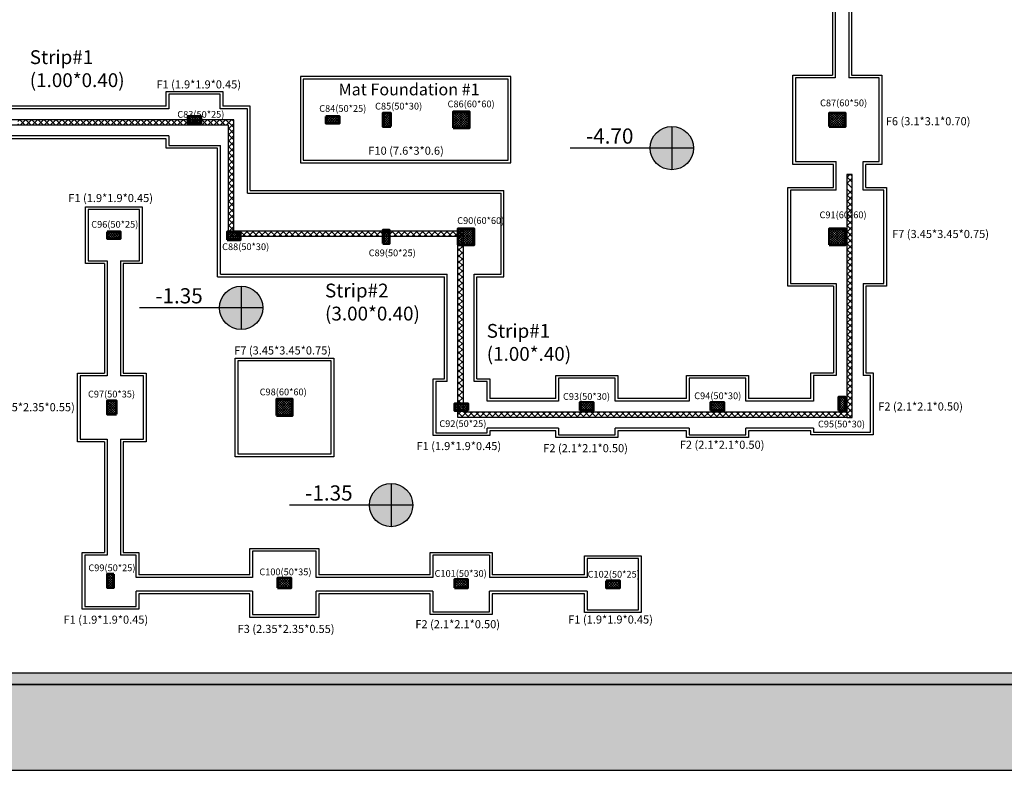
# Model space of a CAD drawing. Units: millimetres. Extents: x 334 to 447, y 186 to 265.
# Drawn here: x 387 to 423, y 187 to 215 of the extents above; entities that cross this region are included whole.
import ezdxf

# ---------------------------------------------------------------- set-up
doc = ezdxf.new("R2010")
doc.units = ezdxf.units.MM
for name, color, linetype, lineweight in [('BO_INV_Border', 7, 'Continuous', 25), ('BO_INV_Border_Hatch', 8, 'Continuous', 15), ('باب', 2, 'Continuous', 20)]:
    doc.layers.add(name, color=color, linetype=linetype, lineweight=lineweight)
doc.layers.add('CONTOUR', color=4, linetype='Continuous')
doc.layers.add('Hatch', color=251, linetype='Continuous')
doc.styles.get("Standard").update_dxf_attribs({"font": 'arial.ttf'})

# ---------------------------------------------------------------- blocks, each defined once
blk = doc.blocks.new('ythgvvvvv')
h = blk.add_hatch()
h.set_pattern_fill('ANSI37', color=5, scale=0.02, style=0)
h.paths.add_polyline_path([(7.571, 43.881), (7.321, 43.881), (7.321, 43.381), (7.571, 43.381)])
at = {"color": 5, "lineweight": 53}
blk.add_lwpolyline([(7.321, 43.381), (7.571, 43.381), (7.571, 43.881), (7.321, 43.881)], close=True, dxfattribs=at)
blk = doc.blocks.new('COLUMN7')
at = {"color": 5, "lineweight": 53}
blk.add_lwpolyline([(52892.753, 15527.798), (52893.353, 15527.798), (52893.353, 15528.298), (52892.753, 15528.298)], close=True, dxfattribs=at)
at = {"layer": 'باب', "color": 5, "linetype": 'Continuous'}
for p, q in [((52892.753, 15528.242), (52892.809, 15528.298)), ((52892.753, 15528.152), (52892.899, 15528.298)), ((52892.753, 15528.062), (52892.989, 15528.298)), ((52892.753, 15527.973), (52893.079, 15528.298)), ((52892.753, 15527.883), (52893.168, 15528.298)), ((52893.222, 15527.798), (52892.753, 15528.268)), ((52893.132, 15527.798), (52892.753, 15528.178)), ((52892.758, 15527.798), (52893.258, 15528.298)), ((52893.312, 15527.798), (52892.812, 15528.298)), ((52892.848, 15527.798), (52893.348, 15528.298)), ((52893.353, 15527.847), (52892.902, 15528.298)), ((52892.938, 15527.798), (52893.353, 15528.213)), ((52893.353, 15527.937), (52892.991, 15528.298)), ((52893.028, 15527.798), (52893.353, 15528.124)), ((52893.353, 15528.027), (52893.081, 15528.298)), ((52893.353, 15528.117), (52893.171, 15528.298)), ((52893.353, 15528.206), (52893.261, 15528.298)), ((52893.353, 15528.296), (52893.351, 15528.298)), ((52893.042, 15527.798), (52892.753, 15528.088)), ((52892.953, 15527.798), (52892.753, 15527.998)), ((52892.863, 15527.798), (52892.753, 15527.908)), ((52892.773, 15527.798), (52892.753, 15527.819)), ((52893.117, 15527.798), (52893.353, 15528.034)), ((52893.207, 15527.798), (52893.353, 15527.944)), ((52893.297, 15527.798), (52893.353, 15527.854))]:
    blk.add_line(p, q, dxfattribs=at)
blk = doc.blocks.new('COLUMN8')
at = {"color": 5, "lineweight": 53}
blk.add_lwpolyline([(52892.839, 15526.256), (52893.439, 15526.256), (52893.439, 15526.856), (52892.839, 15526.856)], close=True, dxfattribs=at)
at = {"layer": 'باب', "color": 5, "linetype": 'Continuous'}
for p, q in [((52892.839, 15526.801), (52892.894, 15526.856)), ((52892.839, 15526.712), (52892.984, 15526.856)), ((52892.839, 15526.622), (52893.073, 15526.856)), ((52892.839, 15526.532), (52893.163, 15526.856)), ((52892.839, 15526.442), (52893.253, 15526.856)), ((52892.839, 15526.352), (52893.343, 15526.856)), ((52892.839, 15526.263), (52893.433, 15526.856)), ((52893.417, 15526.256), (52892.839, 15526.834)), ((52893.327, 15526.256), (52892.839, 15526.745)), ((52893.439, 15526.324), (52892.907, 15526.856)), ((52892.922, 15526.256), (52893.439, 15526.773)), ((52893.439, 15526.414), (52892.997, 15526.856)), ((52893.012, 15526.256), (52893.439, 15526.683)), ((52893.439, 15526.504), (52893.086, 15526.856)), ((52893.439, 15526.594), (52893.176, 15526.856)), ((52893.439, 15526.683), (52893.266, 15526.856)), ((52893.439, 15526.773), (52893.356, 15526.856)), ((52893.237, 15526.256), (52892.839, 15526.655)), ((52893.148, 15526.256), (52892.839, 15526.565)), ((52893.058, 15526.256), (52892.839, 15526.475)), ((52892.968, 15526.256), (52892.839, 15526.385)), ((52893.102, 15526.256), (52893.439, 15526.593)), ((52893.192, 15526.256), (52893.439, 15526.503)), ((52893.282, 15526.256), (52893.439, 15526.414)), ((52893.371, 15526.256), (52893.439, 15526.324)), ((52892.878, 15526.256), (52892.839, 15526.296))]:
    blk.add_line(p, q, dxfattribs=at)
blk = doc.blocks.new('COLUMN2')
at = {"color": 5, "lineweight": 53}
blk.add_lwpolyline([(52892.768, 15535.409), (52893.268, 15535.409), (52893.268, 15535.709), (52892.768, 15535.709)], close=True, dxfattribs=at)
at = {"layer": 'باب', "color": 5, "linetype": 'Continuous'}
for p, q in [((52892.768, 15535.621), (52892.856, 15535.709)), ((52892.768, 15535.531), (52892.946, 15535.709)), ((52892.768, 15535.441), (52893.036, 15535.709)), ((52893.065, 15535.409), (52892.768, 15535.706)), ((52892.975, 15535.409), (52892.768, 15535.616)), ((52892.885, 15535.409), (52892.768, 15535.526)), ((52892.796, 15535.409), (52892.768, 15535.437)), ((52892.826, 15535.409), (52893.126, 15535.709)), ((52893.155, 15535.409), (52892.855, 15535.709)), ((52892.915, 15535.409), (52893.215, 15535.709)), ((52893.245, 15535.409), (52892.945, 15535.709)), ((52893.005, 15535.409), (52893.268, 15535.672)), ((52893.268, 15535.475), (52893.034, 15535.709)), ((52893.095, 15535.409), (52893.268, 15535.582)), ((52893.268, 15535.565), (52893.124, 15535.709)), ((52893.185, 15535.409), (52893.268, 15535.492)), ((52893.268, 15535.655), (52893.214, 15535.709))]:
    blk.add_line(p, q, dxfattribs=at)
blk = doc.blocks.new('COLUMN3')
at = {"color": 5, "lineweight": 53}
blk.add_lwpolyline([(52892.673, 15533.889), (52893.173, 15533.889), (52893.173, 15534.239), (52892.673, 15534.239)], close=True, dxfattribs=at)
at = {"layer": 'باب', "color": 5, "linetype": 'Continuous'}
for p, q in [((52892.673, 15534.179), (52892.733, 15534.239)), ((52892.673, 15534.089), (52892.823, 15534.239)), ((52892.673, 15534), (52892.913, 15534.239)), ((52892.673, 15533.91), (52893.002, 15534.239)), ((52892.969, 15533.889), (52892.673, 15534.184)), ((52892.879, 15533.889), (52892.673, 15534.094)), ((52892.789, 15533.889), (52892.673, 15534.005)), ((52893.058, 15533.889), (52892.708, 15534.239)), ((52892.742, 15533.889), (52893.092, 15534.239)), ((52893.148, 15533.889), (52892.798, 15534.239)), ((52892.832, 15533.889), (52893.173, 15534.23)), ((52893.173, 15533.954), (52892.888, 15534.239)), ((52892.922, 15533.889), (52893.173, 15534.14)), ((52893.173, 15534.043), (52892.978, 15534.239)), ((52893.012, 15533.889), (52893.173, 15534.051)), ((52893.173, 15534.133), (52893.068, 15534.239)), ((52893.101, 15533.889), (52893.173, 15533.961)), ((52893.173, 15534.223), (52893.157, 15534.239)), ((52892.699, 15533.889), (52892.673, 15533.915))]:
    blk.add_line(p, q, dxfattribs=at)

msp = doc.modelspace()

# ---------------------------------------------------------------- hatches: boundary and pattern name
at = {"lineweight": -2}
h = msp.add_hatch(dxfattribs=at)
h.set_pattern_fill('DOTS', color=256, scale=0.706004, angle=360, style=0)
h.set_pattern_definition([(360, (-3265.4333, -1301.6443), (0.5603907, 1.12078143), [0, -1.12078143])])
edge = h.paths.add_edge_path()
edge.add_line((445.927, 192.413), (433.925, 192.413))
edge.add_line((433.925, 192.413), (433.925, 249.246))
edge.add_arc((438.585, 249.246), 4.66, 90, 180, ccw=False)
edge.add_line((438.585, 253.906), (445.927, 253.906))
edge.add_line((445.927, 253.906), (445.927, 255.6))
edge.add_line((445.927, 255.6), (438.585, 255.6))
edge.add_arc((438.585, 249.246), 6.354, 90, 180)
edge.add_line((432.231, 249.246), (432.231, 197.072))
edge.add_arc((425.453, 197.072), 6.778, 270, 360, ccw=False)
edge.add_line((425.453, 190.295), (340.803, 190.295))
edge.add_arc((340.803, 187.118), 3.177, 90, 180)
edge.add_line((337.626, 187.118), (445.927, 187.118))
edge.add_line((445.927, 187.118), (445.927, 192.413))
h = msp.add_hatch()
h.set_pattern_fill('ANSI37', color=14, scale=0.05, style=0)
h.set_pattern_definition([(45, (546.27939, 492.08766), (-0.1122532, 0.1122532), []), (135, (546.27939, 492.08766), (-0.1122532, -0.1122532), [])])
h.paths.add_polyline_path([(417.711, 206.643), (417.511, 206.643), (417.511, 200.193), (417.711, 200.193)])
h.paths.add_polyline_path([(394.814, 211.221), (386.809, 211.221), (386.809, 211.021), (394.614, 211.021), (394.614, 206.898), (403.114, 206.898), (403.114, 200.193), (417.511, 200.193), (417.511, 200.393), (403.314, 200.393), (403.314, 207.098), (394.814, 207.098)])
h = msp.add_hatch(color=256)
h.set_gradient(color1=(33, 222, 55), one_color=1, tint=1)
h.paths.add_polyline_path([(411.036, 210.173), (411.036, 210.975, 0.414214), (410.233, 210.173)])
h = msp.add_hatch(color=256)
h.set_gradient(color1=(0, 0, 255), one_color=1, tint=1)
h.paths.add_polyline_path([(411.036, 210.975), (411.036, 210.173), (411.839, 210.173, 0.414214)])
h = msp.add_hatch(color=256)
h.set_gradient(color1=(0, 0, 255), one_color=1, tint=1)
h.paths.add_polyline_path([(411.036, 210.173), (410.233, 210.173, 0.414214), (411.036, 209.37)])
h = msp.add_hatch(color=256)
h.set_gradient(color1=(33, 222, 55), one_color=1, tint=1)
h.paths.add_polyline_path([(411.839, 210.173), (411.036, 210.173), (411.036, 209.37, 0.414214)])
h = msp.add_hatch(color=256)
h.set_gradient(color1=(33, 222, 55), one_color=1, tint=1)
h.paths.add_polyline_path([(395.086, 204.254), (395.086, 205.057, 0.414214), (394.283, 204.254)])
h = msp.add_hatch(color=256)
h.set_gradient(color1=(0, 0, 255), one_color=1, tint=1)
h.paths.add_polyline_path([(395.086, 205.057), (395.086, 204.254), (395.888, 204.254, 0.414214)])
h = msp.add_hatch(color=256)
h.set_gradient(color1=(0, 0, 255), one_color=1, tint=1)
h.paths.add_polyline_path([(395.086, 204.254), (394.283, 204.254, 0.414214), (395.086, 203.451)])
h = msp.add_hatch(color=256)
h.set_gradient(color1=(33, 222, 55), one_color=1, tint=1)
h.paths.add_polyline_path([(395.888, 204.254), (395.086, 204.254), (395.086, 203.451, 0.414214)])
h = msp.add_hatch(color=256)
h.set_gradient(color1=(33, 222, 55), one_color=1, tint=1)
h.paths.add_polyline_path([(400.637, 196.947), (400.637, 197.75, 0.414214), (399.834, 196.947)])
h = msp.add_hatch(color=256)
h.set_gradient(color1=(0, 0, 255), one_color=1, tint=1)
h.paths.add_polyline_path([(400.637, 197.75), (400.637, 196.947), (401.439, 196.947, 0.414214)])
h = msp.add_hatch(color=256)
h.set_gradient(color1=(0, 0, 255), one_color=1, tint=1)
h.paths.add_polyline_path([(400.637, 196.947), (399.834, 196.947, 0.414214), (400.637, 196.145)])
h = msp.add_hatch(color=256)
h.set_gradient(color1=(33, 222, 55), one_color=1, tint=1)
h.paths.add_polyline_path([(401.439, 196.947), (400.637, 196.947), (400.637, 196.145, 0.414214)])
at = {"layer": 'BO_INV_Border_Hatch', "lineweight": -2}
h = msp.add_hatch(color=256, dxfattribs=at)
h.dxf.hatch_style = 1
edge = h.paths.add_edge_path(flags=17)
edge.add_line((445.927, 192.413), (445.927, 192.836))
edge.add_line((445.927, 192.836), (434.349, 192.836))
edge.add_line((434.349, 192.836), (434.349, 249.246))
edge.add_arc((438.585, 249.246), 4.236, 450, 540, ccw=False)
edge.add_line((438.585, 253.482), (445.927, 253.482))
edge.add_line((445.927, 253.482), (445.927, 253.906))
edge.add_line((445.927, 253.906), (438.585, 253.906))
edge.add_arc((438.585, 249.246), 4.66, 450, 540)
edge.add_line((433.925, 249.246), (433.925, 192.413))
edge.add_line((433.925, 192.413), (445.927, 192.413))
edge = h.paths.add_edge_path()
edge.add_line((445.927, 256.024), (440.902, 256.024))
edge.add_line((440.902, 256.024), (438.585, 256.024))
edge.add_arc((438.585, 249.246), 6.778, 450, 540)
edge.add_line((431.807, 249.246), (431.807, 197.072))
edge.add_arc((425.453, 197.072), 6.354, 270, 360, ccw=False)
edge.add_line((425.453, 190.718), (340.803, 190.718))
edge.add_arc((340.803, 187.118), 3.601, 450, 540)
edge.add_line((337.202, 187.118), (337.626, 187.118))
edge.add_arc((340.803, 187.118), 3.177, 450, 540, ccw=False)
edge.add_line((340.803, 190.295), (425.453, 190.295))
edge.add_arc((425.453, 197.072), 6.778, 630, 720)
edge.add_line((432.231, 197.072), (432.231, 249.246))
edge.add_arc((438.585, 249.246), 6.354, 450, 540, ccw=False)
edge.add_line((438.585, 255.6), (445.927, 255.6))
edge.add_line((445.927, 255.6), (445.927, 256.024))

# ---------------------------------------------------------------- linework, layer by layer
for p, q in [((416.987, 215.608), (416.987, 212.87)), ((417.687, 215.608), (417.687, 212.87)), ((392.308, 211.721), (381.992, 211.721)), ((395.414, 211.721), (394.408, 211.721)), ((395.414, 208.598), (395.414, 211.721)), ((411.036, 210.975), (411.036, 209.37)), ((392.308, 210.521), (381.495, 210.521)), ((394.615, 210.521), (394.615, 210.521)), ((394.214, 205.398), (394.214, 210.171)), ((417.021, 208.707), (417.021, 209.57)), ((418.221, 208.707), (418.221, 209.57)), ((394.615, 209.121), (394.615, 209.121)), ((395.414, 208.598), (404.815, 208.598)), ((404.815, 205.398), (404.815, 208.598)), ((390.021, 205.895), (390.021, 201.838)), ((390.721, 205.895), (390.721, 201.838)), ((394.214, 205.398), (402.615, 205.398)), ((402.615, 201.618), (402.615, 205.398)), ((403.815, 201.618), (403.815, 205.398)), ((403.815, 205.398), (404.815, 205.398)), ((395.086, 205.057), (395.086, 203.451)), ((417.021, 205.057), (417.021, 201.843)), ((418.221, 205.057), (418.221, 201.843)), ((406.733, 200.893), (404.29, 200.893)), ((411.573, 200.893), (409.033, 200.893)), ((416.187, 200.893), (413.873, 200.893)), ((406.733, 199.693), (404.29, 199.693)), ((411.573, 199.693), (409.033, 199.693)), ((416.187, 199.693), (413.873, 199.693)), ((390.021, 199.288), (390.021, 195.184)), ((390.721, 199.288), (390.721, 195.184)), ((400.637, 197.75), (400.637, 196.145)), ((395.407, 194.359), (391.296, 194.359)), ((402.084, 194.359), (397.957, 194.359)), ((407.804, 194.359), (404.384, 194.359)), ((395.407, 193.659), (391.296, 193.659)), ((402.084, 193.659), (397.957, 193.659)), ((407.804, 193.659), (404.384, 193.659))]:
    msp.add_line(p, q)
at = {"lineweight": 30}
for p, q in [((411.839, 210.173), (407.274, 210.173)), ((395.888, 204.254), (391.323, 204.254)), ((401.439, 196.947), (396.874, 196.947))]:
    msp.add_line(p, q, dxfattribs=at)
at = {"color": 4}
for p, q in [((417.121, 208.607), (417.121, 209.67)), ((418.121, 208.607), (418.121, 209.67))]:
    msp.add_line(p, q, dxfattribs=at)
at = {"color": 14}
for p, q in [((417.512, 209.193), (417.512, 200.193)), ((417.512, 209.084), (417.621, 209.193)), ((417.712, 209.193), (417.512, 209.193)), ((417.712, 209.135), (417.654, 209.193)), ((417.512, 200.393), (403.315, 200.393))]:
    msp.add_line(p, q, dxfattribs=at)
at = {"color": 14, "linetype": 'Continuous'}
for p, q in [((417.712, 208.911), (417.512, 209.111)), ((417.512, 208.859), (417.712, 209.059)), ((417.712, 208.686), (417.512, 208.886)), ((417.712, 208.462), (417.512, 208.662)), ((417.512, 208.41), (417.712, 208.61)), ((417.712, 208.237), (417.512, 208.437)), ((417.712, 208.237), (417.512, 208.437)), ((417.512, 208.186), (417.712, 208.386)), ((417.512, 208.186), (417.712, 208.386)), ((417.712, 208.013), (417.512, 208.213)), ((417.512, 207.961), (417.712, 208.161)), ((417.712, 207.788), (417.512, 207.988)), ((417.512, 207.737), (417.712, 207.937)), ((417.712, 207.564), (417.512, 207.764)), ((417.512, 207.512), (417.712, 207.712)), ((417.712, 207.339), (417.512, 207.539)), ((417.512, 207.288), (417.712, 207.488)), ((417.712, 207.115), (417.512, 207.315)), ((417.512, 207.063), (417.712, 207.263)), ((417.712, 206.89), (417.512, 207.09)), ((417.512, 206.839), (417.712, 207.039)), ((417.712, 206.666), (417.512, 206.866)), ((417.512, 206.614), (417.712, 206.814)), ((417.512, 206.614), (417.54, 206.643)), ((417.712, 206.441), (417.512, 206.641)), ((417.712, 206.441), (417.512, 206.641))]:
    msp.add_line(p, q, dxfattribs=at)
at = {"lineweight": -2}
for points in [[(445.927, 256.024), (438.585, 256.024, 0.414214), (431.807, 249.246), (431.807, 197.072, -0.414214), (425.453, 190.718), (340.803, 190.718, 0.414214), (337.202, 187.118), (337.626, 187.118, -0.414214), (340.803, 190.295), (425.453, 190.295, 0.414214), (432.231, 197.072), (432.231, 249.246, -0.414214), (438.585, 255.6), (445.927, 255.6)], [(445.927, 255.6), (438.585, 255.6, 0.414214), (432.231, 249.246), (432.231, 197.072, -0.414214), (425.453, 190.295), (340.803, 190.295, 0.414214), (337.626, 187.118), (445.927, 187.118)]]:
    msp.add_lwpolyline(points, format="xyb", dxfattribs=at)
for points in [[(445.927, 256.024), (440.902, 256.024), (438.585, 256.024, 0.414214), (431.807, 249.246), (431.807, 197.072, -0.414214), (425.453, 190.718), (340.803, 190.718, 0.414214), (337.202, 187.118), (337.626, 187.118, -0.414214), (340.803, 190.295), (425.453, 190.295, 0.414214), (432.231, 197.072), (432.231, 249.246, -0.414214), (438.585, 255.6), (445.927, 255.6)], [(445.927, 192.413), (433.925, 192.413), (433.925, 249.246, -0.414214), (438.585, 253.906), (445.927, 253.906), (445.927, 255.6), (438.585, 255.6, 0.414214), (432.231, 249.246), (432.231, 197.072, -0.414214), (425.453, 190.295), (340.803, 190.295, 0.414214), (337.626, 187.118), (445.927, 187.118)]]:
    msp.add_lwpolyline(points, format="xyb", close=True, dxfattribs=at)
at = {"color": 14}
for points in [[(417.512, 200.193), (403.115, 200.193), (403.115, 206.898), (394.614, 206.898), (394.615, 211.021), (381.702, 211.021), (380.094, 212.63), (380.094, 213.342), (376.619, 213.342), (376.619, 214.302), (374.156, 214.302), (374.156, 214.051), (367.409, 214.051), (367.409, 218.051), (360.017, 218.051), (360.017, 220.316)], [(417.512, 200.393), (403.315, 200.393), (403.315, 207.098), (394.814, 207.098), (394.815, 211.221), (381.785, 211.221), (380.294, 212.713), (380.294, 213.542), (376.819, 213.542), (376.819, 214.502), (373.956, 214.502), (373.956, 214.251)], [(417.512, 200.193), (417.712, 200.193), (417.712, 209.193)], [(417.512, 209.193), (417.712, 209.193)]]:
    msp.add_lwpolyline(points, dxfattribs=at)
for points in [[(397.277, 209.62), (405.077, 209.62), (405.077, 212.82), (397.277, 212.82)], [(394.863, 202.388), (398.513, 202.388), (398.513, 198.738), (394.863, 198.738)]]:
    msp.add_lwpolyline(points, close=True)
at = {"color": 4}
msp.add_lwpolyline([(397.377, 209.72), (404.977, 209.72), (404.977, 212.72), (397.377, 212.72)], close=True, dxfattribs=at)
for points in [[(415.516, 209.57), (415.516, 212.87), (416.987, 212.87)], [(417.021, 209.57), (415.516, 209.57), (415.516, 212.87), (416.987, 212.87)], [(417.687, 212.87), (418.816, 212.87), (418.816, 209.57)], [(417.687, 212.87), (418.816, 212.87), (418.816, 209.57), (418.221, 209.57)], [(392.308, 211.721), (392.308, 212.271), (394.408, 212.271), (394.408, 211.721)], [(394.214, 210.171), (392.308, 210.171), (392.308, 210.521)], [(417.021, 205.057), (415.33, 205.057), (415.33, 208.707), (417.021, 208.707)], [(418.221, 208.707), (418.98, 208.707), (418.98, 205.057), (418.221, 205.057)], [(390.021, 205.895), (389.321, 205.895), (389.321, 207.995), (391.421, 207.995), (391.421, 205.895), (390.721, 205.895)], [(390.021, 199.288), (389.02, 199.288), (389.02, 201.838), (390.021, 201.838)], [(390.721, 201.838), (391.57, 201.838), (391.57, 199.288), (390.721, 199.288)], [(406.733, 200.893), (406.733, 201.743), (409.033, 201.743), (409.033, 200.893)], [(411.573, 200.893), (411.573, 201.743), (413.873, 201.743), (413.873, 200.893)], [(418.221, 201.843), (418.487, 201.843), (418.487, 199.543), (416.187, 199.543), (416.187, 199.693)], [(416.187, 200.893), (416.187, 201.843), (417.021, 201.843)], [(404.29, 199.693), (404.29, 199.518), (402.19, 199.518), (402.19, 201.618), (402.615, 201.618)], [(403.815, 201.618), (404.29, 201.618), (404.29, 200.893)], [(409.033, 199.693), (409.033, 199.443), (406.733, 199.443), (406.733, 199.693)], [(413.873, 199.693), (413.873, 199.443), (411.573, 199.443), (411.573, 199.693)], [(391.296, 193.659), (391.296, 193.084), (389.196, 193.084), (389.196, 195.184), (390.021, 195.184)], [(390.721, 195.184), (391.296, 195.184), (391.296, 194.359)], [(395.407, 194.359), (395.407, 195.334), (397.957, 195.334), (397.957, 194.359)], [(402.084, 194.359), (402.084, 195.184), (404.384, 195.184), (404.384, 194.359)], [(407.804, 194.359), (407.804, 195.059), (409.904, 195.059), (409.904, 192.959), (407.804, 192.959), (407.804, 193.659)], [(397.957, 193.659), (397.957, 192.784), (395.407, 192.784), (395.407, 193.659)], [(404.384, 193.659), (404.384, 192.884), (402.084, 192.884), (402.084, 193.659)]]:
    msp.add_lwpolyline(points)
for centre in [(411.036, 210.173), (395.086, 204.254), (400.637, 196.947)]:
    msp.add_circle(centre, 0.803)
at = {"layer": 'BO_INV_Border', "lineweight": -2, "ltscale": 0.02}
for points in [[(445.927, 256.024), (438.585, 256.024, 0.414214), (431.807, 249.246), (431.807, 197.072, -0.414214), (425.453, 190.718), (340.803, 190.718, 0.414214), (337.202, 187.118, 0.414214)], [(337.626, 187.118, -0.414214), (340.803, 190.295), (425.453, 190.295, 0.414214), (432.231, 197.072), (432.231, 249.246, -0.414214), (438.585, 255.6), (445.927, 255.6)]]:
    msp.add_lwpolyline(points, format="xyb", dxfattribs=at)
msp.add_lwpolyline([(337.202, 187.118), (445.927, 187.118)], dxfattribs=at)
at = {"layer": 'CONTOUR', "linetype": 'Continuous'}
for p, q in [((417.087, 215.708), (417.087, 212.77)), ((417.587, 215.708), (417.587, 212.77)), ((415.616, 212.77), (415.616, 209.67)), ((417.087, 212.77), (415.616, 212.77)), ((415.616, 212.77), (415.616, 209.67)), ((417.087, 212.77), (415.616, 212.77)), ((418.716, 212.77), (417.587, 212.77)), ((418.716, 212.77), (417.587, 212.77)), ((418.716, 209.67), (418.716, 212.77)), ((418.716, 209.67), (418.716, 212.77)), ((394.308, 212.171), (392.408, 212.171)), ((392.408, 212.171), (392.408, 211.621)), ((394.308, 211.621), (394.308, 212.171)), ((392.408, 211.621), (381.951, 211.621)), ((395.314, 211.621), (394.308, 211.621)), ((395.314, 208.498), (395.314, 211.621)), ((417.466, 211.47), (416.866, 211.47)), ((416.866, 211.47), (416.866, 210.97)), ((417.466, 210.97), (417.466, 211.47)), ((392.408, 210.621), (381.536, 210.621)), ((392.408, 210.621), (392.408, 210.271)), ((394.615, 210.621), (394.615, 210.621)), ((392.408, 210.271), (394.314, 210.271)), ((394.314, 205.498), (394.314, 210.271)), ((415.616, 209.67), (417.121, 209.67)), ((418.121, 209.67), (418.716, 209.67)), ((415.43, 208.607), (415.43, 205.157)), ((417.121, 208.607), (415.43, 208.607)), ((418.88, 208.607), (418.121, 208.607)), ((418.88, 205.157), (418.88, 208.607)), ((395.314, 208.498), (404.715, 208.498)), ((404.715, 205.498), (404.715, 208.498)), ((391.321, 207.895), (389.421, 207.895)), ((389.421, 207.895), (389.421, 205.995)), ((391.321, 205.995), (391.321, 207.895)), ((400.333, 207.133), (400.333, 206.633)), ((400.583, 207.133), (400.333, 207.133)), ((400.583, 206.633), (400.583, 207.133)), ((403.715, 207.182), (403.115, 207.182)), ((403.115, 207.182), (403.115, 206.582)), ((403.715, 206.582), (403.715, 207.182)), ((417.462, 207.182), (416.862, 207.182)), ((416.862, 207.182), (416.862, 206.582)), ((417.462, 206.582), (417.462, 207.182)), ((400.333, 206.633), (400.583, 206.633)), ((403.115, 206.582), (403.715, 206.582)), ((416.862, 206.582), (417.462, 206.582)), ((389.421, 205.995), (390.121, 205.995)), ((390.121, 205.995), (390.121, 201.738)), ((390.621, 205.995), (390.621, 201.738)), ((390.621, 205.995), (391.321, 205.995)), ((394.314, 205.498), (402.715, 205.498)), ((402.715, 201.518), (402.715, 205.498)), ((403.715, 201.518), (403.715, 205.498)), ((403.715, 205.498), (404.715, 205.498)), ((415.43, 205.157), (417.121, 205.157)), ((417.121, 205.157), (417.121, 201.743)), ((418.121, 205.157), (418.121, 201.743)), ((418.121, 205.157), (418.88, 205.157)), ((398.413, 202.288), (394.963, 202.288)), ((394.963, 202.288), (394.963, 198.838)), ((398.413, 198.838), (398.413, 202.288)), ((389.12, 201.738), (389.12, 199.388)), ((390.121, 201.738), (389.12, 201.738)), ((391.47, 201.738), (390.621, 201.738)), ((391.47, 199.388), (391.47, 201.738)), ((416.287, 201.743), (416.287, 200.793)), ((417.121, 201.743), (416.287, 201.743)), ((418.387, 201.743), (418.121, 201.743)), ((418.387, 199.643), (418.387, 201.743)), ((402.29, 201.518), (402.29, 199.618)), ((402.715, 201.518), (402.29, 201.518)), ((404.19, 201.518), (403.715, 201.518)), ((404.19, 200.793), (404.19, 201.518)), ((406.833, 201.643), (406.833, 200.793)), ((408.933, 201.643), (406.833, 201.643)), ((408.933, 200.793), (408.933, 201.643)), ((411.673, 201.643), (411.673, 200.793)), ((413.773, 201.643), (411.673, 201.643)), ((413.773, 200.793), (413.773, 201.643)), ((417.462, 200.943), (417.212, 200.943)), ((417.212, 200.943), (417.212, 200.443)), ((417.462, 200.443), (417.462, 200.943)), ((396.988, 200.863), (396.388, 200.863)), ((396.388, 200.863), (396.388, 200.263)), ((396.988, 200.263), (396.988, 200.863)), ((406.833, 200.793), (404.19, 200.793)), ((408.133, 200.743), (407.633, 200.743)), ((407.633, 200.743), (407.633, 200.443)), ((408.133, 200.443), (408.133, 200.743)), ((411.673, 200.793), (408.933, 200.793)), ((412.973, 200.743), (412.473, 200.743)), ((412.473, 200.743), (412.473, 200.443)), ((412.973, 200.443), (412.973, 200.743)), ((416.287, 200.793), (413.773, 200.793)), ((396.388, 200.263), (396.988, 200.263)), ((407.633, 200.443), (408.133, 200.443)), ((412.473, 200.443), (412.973, 200.443)), ((417.212, 200.443), (417.462, 200.443)), ((402.29, 199.618), (404.19, 199.618)), ((404.19, 199.618), (404.19, 199.793)), ((406.833, 199.793), (404.19, 199.793)), ((406.833, 199.793), (406.833, 199.543)), ((406.833, 199.543), (408.933, 199.543)), ((408.933, 199.543), (408.933, 199.793)), ((411.673, 199.793), (408.933, 199.793)), ((411.673, 199.793), (411.673, 199.543)), ((411.673, 199.543), (413.773, 199.543)), ((413.773, 199.543), (413.773, 199.793)), ((416.287, 199.793), (413.773, 199.793)), ((416.287, 199.793), (416.287, 199.643)), ((416.287, 199.643), (418.387, 199.643)), ((389.12, 199.388), (390.121, 199.388)), ((390.121, 199.388), (390.121, 195.084)), ((390.621, 199.388), (391.47, 199.388)), ((390.621, 199.388), (390.621, 195.084)), ((394.963, 198.838), (398.413, 198.838)), ((389.296, 195.084), (389.296, 193.184)), ((390.121, 195.084), (389.296, 195.084)), ((391.196, 195.084), (390.621, 195.084)), ((391.196, 194.259), (391.196, 195.084)), ((397.857, 195.234), (395.507, 195.234)), ((395.507, 195.234), (395.507, 194.259)), ((397.857, 194.259), (397.857, 195.234)), ((404.284, 195.084), (402.184, 195.084)), ((402.184, 195.084), (402.184, 194.259)), ((404.284, 195.084), (404.284, 194.259)), ((409.804, 194.959), (407.904, 194.959)), ((407.904, 194.959), (407.904, 194.259)), ((409.804, 193.059), (409.804, 194.959)), ((395.507, 194.259), (391.196, 194.259)), ((402.184, 194.259), (397.857, 194.259)), ((407.904, 194.259), (404.284, 194.259)), ((395.507, 193.759), (391.196, 193.759)), ((391.196, 193.184), (391.196, 193.759)), ((395.507, 193.759), (395.507, 192.884)), ((402.184, 193.759), (397.857, 193.759)), ((397.857, 192.884), (397.857, 193.759)), ((402.184, 193.759), (402.184, 192.984)), ((404.284, 192.984), (404.284, 193.759)), ((407.904, 193.759), (404.284, 193.759)), ((407.904, 193.759), (407.904, 193.059)), ((389.296, 193.184), (391.196, 193.184)), ((402.184, 192.984), (404.284, 192.984)), ((407.904, 193.059), (409.804, 193.059)), ((395.507, 192.884), (397.857, 192.884))]:
    msp.add_line(p, q, dxfattribs=at)

# ---------------------------------------------------------------- block references
at = {"color": 5}
for p, rotation in [((349.726, 218.667), 270), ((349.726, 218.667), 270), ((354.845, 218.666), 270), ((354.845, 218.666), 270), ((346.74, 214.391), 270), ((346.74, 214.391), 270), ((446.871, 193.122), 90), ((446.871, 193.122), 90), ((397.692, 237.766), 180), ((365.222, 201.455), 270)]:
    msp.add_blockref('ythgvvvvv', p, dxfattribs=dict(at, rotation=rotation))
for p in [(393.012, 163.251), (393.012, 163.251), (393.012, 163.251), (393.012, 163.251), (393.012, 163.251), (393.012, 163.251), (393.012, 163.251), (393.012, 163.251), (393.012, 163.251), (393.012, 163.251), (393.012, 163.251), (393.012, 163.251), (409.891, 157.062), (409.891, 157.062), (409.891, 157.062), (409.891, 157.062), (409.891, 157.062), (409.891, 157.062), (409.891, 157.062), (409.891, 157.062), (409.891, 157.062), (409.891, 157.062)]:
    msp.add_blockref('ythgvvvvv', p, dxfattribs=at)
at = {"layer": 'باب', "color": 0}
for name, p in [('COLUMN8', (-52489.899, -15315.336)), ('COLUMN8', (-52489.899, -15315.336)), ('COLUMN7', (-52475.886, -15316.828)), ('COLUMN7', (-52475.886, -15316.828)), ('COLUMN8', (-52489.724, -15319.674)), ('COLUMN8', (-52489.724, -15319.674)), ('COLUMN8', (-52475.977, -15319.674)), ('COLUMN8', (-52475.977, -15319.674)), ('COLUMN2', (-52498.204, -15328.638)), ('COLUMN8', (-52496.451, -15325.993)), ('COLUMN2', (-52485.135, -15334.966)), ('COLUMN2', (-52485.135, -15334.966)), ('COLUMN2', (-52480.296, -15334.966)), ('COLUMN2', (-52480.296, -15334.966)), ('COLUMN3', (-52496.241, -15340.005)), ('COLUMN2', (-52489.784, -15341.525))]:
    msp.add_blockref(name, p, dxfattribs=at)
at = {"layer": 'باب', "color": 0, "rotation": 90}
for name, p in [('COLUMN2', (15936.042, -52681.797)), ('COLUMN3', (15924.358, -52692.36))]:
    msp.add_blockref(name, p, dxfattribs=at)

# ---------------------------------------------------------------- texts
at = {"char_height": 0.512, "attachment_point": 1}
for s, insert in [('\\pi0.1043;{\\f@Arial Unicode MS|b0|i0|c0|p34;Strip#1\\P(1.00*0.40)}', (387.203, 213.798)), ('\\pi0.1043;{\\f@Arial Unicode MS|b0|i0|c0|p34;Strip#2\\P(3.00*0.40)}', (398.138, 205.15)), ('\\pi0.1043;{\\f@Arial Unicode MS|b0|i0|c0|p34;Strip#1\\P(1.00*.40)}', (404.126, 203.655))]:
    msp.add_mtext_dynamic_manual_height_columns(s, width=0.95504, gutter_width=12.5, heights=[0], dxfattribs=dict(at, insert=insert))
at = {"color": 1, "attachment_point": 1}
for s, insert, char_height in [('F1 (1.9*1.9*0.45)', (391.946, 212.682), 0.3), ('Mat Foundation #1', (398.692, 212.565), 0.43835), ('F6 (3.1*3.1*0.70)', (418.958, 211.317), 0.3), ('F10 (7.6*3*0.6)', (399.796, 210.226), 0.3), ('F1 (1.9*1.9*0.45)', (388.685, 208.472), 0.3), ('F7 (3.45*3.45*0.75)', (419.191, 207.139), 0.3), ('F7 (3.45*3.45*0.75)', (394.826, 202.824), 0.3), ('F3 (2.35*2.35*0.55)', (385.336, 200.721), 0.3), ('F2 (2.1*2.1*0.50)', (418.68, 200.748), 0.3), ('F1 (1.9*1.9*0.45)', (401.579, 199.282), 0.3), ('F2 (2.1*2.1*0.50)', (406.273, 199.202), 0.3), ('F2 (2.1*2.1*0.50)', (411.329, 199.33), 0.3), ('F1 (1.9*1.9*0.45)', (388.507, 192.849), 0.3), ('F3 (2.35*2.35*0.55)', (394.954, 192.506), 0.3), ('F2 (2.1*2.1*0.50)', (401.537, 192.681), 0.3), ('F1 (1.9*1.9*0.45)', (407.199, 192.854), 0.3)]:
    msp.add_mtext_dynamic_manual_height_columns(s, width=28.66071, gutter_width=12.5, heights=[0], dxfattribs=dict(at, insert=insert, char_height=char_height))
at = {"color": 3, "char_height": 0.25, "attachment_point": 1}
for s, insert in [('C85(50*30)', (400.045, 211.851)), ('C86(60*60)', (402.729, 211.933)), ('C87(60*50)', (416.524, 211.972)), ('C83(50*25)', (392.721, 211.547)), ('C84(50*25)', (397.976, 211.765)), ('C91(60*60)', (416.504, 207.824)), ('C96(50*25)', (389.533, 207.472)), ('C90(60*60)', (403.086, 207.612)), ('C88(50*30)', (394.38, 206.643)), ('C89(50*25)', (399.809, 206.415)), ('C98(60*60)', (395.771, 201.262)), ('C97(50*35)', (389.413, 201.182)), ('C93(50*30)', (407.003, 201.094)), ('C94(50*30)', (411.863, 201.119)), ('C92(50*25)', (402.424, 200.087)), ('C95(50*30)', (416.446, 200.073)), ('C99(50*25)', (389.427, 194.745)), ('C100(50*35)', (395.758, 194.595)), ('C101(50*30)', (402.248, 194.536)), ('C102(50*25)', (407.916, 194.506))]:
    msp.add_mtext_dynamic_manual_height_columns(s, width=1.10133, gutter_width=12.5, heights=[0], dxfattribs=dict(at, insert=insert))
at = {"layer": 'Hatch', "color": 3}
for s, p in [('-4.70', (407.855, 210.337)), ('-1.35', (391.905, 204.418)), ('-1.35', (397.456, 197.111))]:
    msp.add_text(s, height=0.5625, dxfattribs=at).set_placement(p)

doc.saveas('drawing.dxf')
